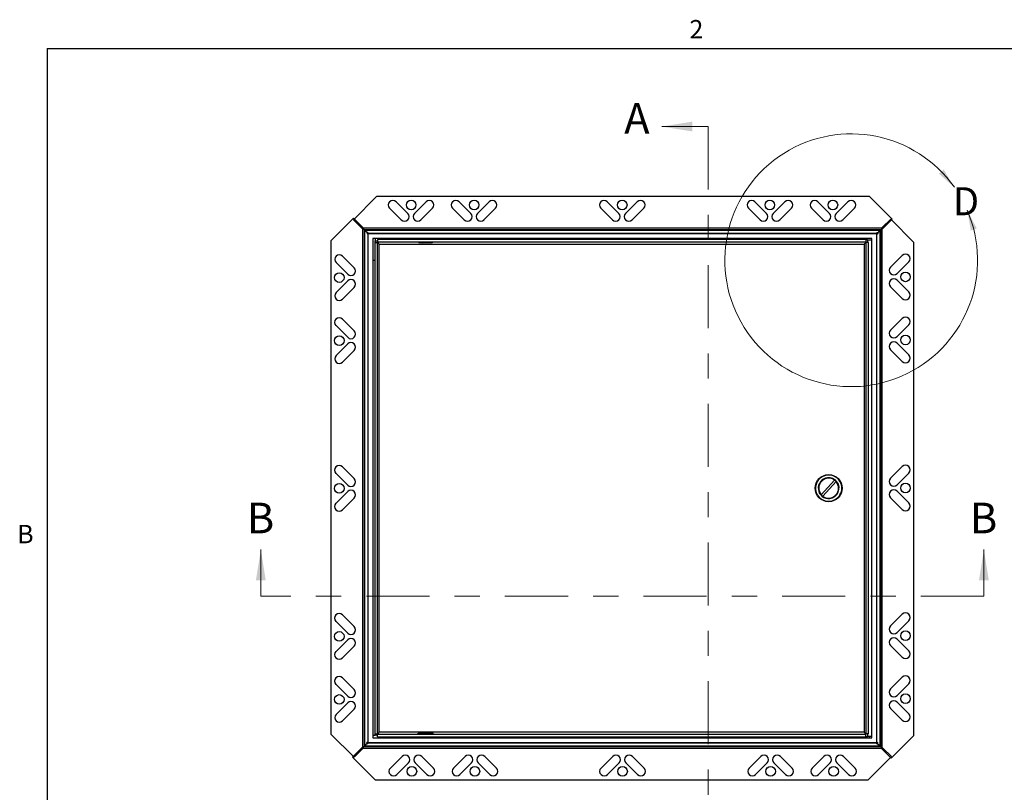
# Model space of a CAD drawing. Units: inches. Extents: x 0.1 to 10.8, y -0.5 to 8.4.
# Drawn here: x 0.2 to 4.1, y 5.2 to 8.3 of the extents above; entities that cross this region are included whole.
import ezdxf

# ---------------------------------------------------------------- set-up
doc = ezdxf.new("R2010")
doc.units = ezdxf.units.IN
doc.header["$MEASUREMENT"] = 0
doc.linetypes.add('CENTER', pattern=[0.4, 0.25, -0.05, 0.05, -0.05])
doc.layers.add('FORMAT', color=7, linetype='Continuous')
doc.styles.add('SLDTEXTSTYLE0', font='TXT', dxfattribs={"width": 0.605})

msp = doc.modelspace()

# ---------------------------------------------------------------- linework, layer by layer
at = {"color": 8, "linetype": 'Continuous', "lineweight": 18}
for q in [(10.6299, 8.1921), (0.3299, 0.3921)]:
    msp.add_line((0.3299, 8.1921), q, dxfattribs=at)
at = {"color": 7, "linetype": 'Continuous', "lineweight": 18}
for p, q in [((2.9523, 7.8826), (2.7679, 7.8826)), ((1.1776, 6.02), (1.1776, 6.2044)), ((4.0462, 6.02), (4.0462, 6.2044))]:
    msp.add_line(p, q, dxfattribs=at)
at = {"color": 7, "linetype": 'CENTER', "lineweight": 18}
for p, q in [((2.9523, 7.8826), (2.9523, 5.014)), ((4.0462, 6.02), (1.1776, 6.02))]:
    msp.add_line(p, q, dxfattribs=at)
at = {"color": 7, "linetype": 'Continuous', "lineweight": 25}
for p, q in [((1.5447, 7.5128), (1.6368, 7.605)), ((3.593, 7.605), (1.6368, 7.605)), ((1.7607, 7.5381), (1.7144, 7.5844)), ((1.8333, 7.5844), (1.787, 7.5381)), ((2.0107, 7.5381), (1.9644, 7.5844)), ((2.0833, 7.5844), (2.037, 7.5381)), ((2.598, 7.5381), (2.5517, 7.5844)), ((2.6707, 7.5844), (2.6244, 7.5381)), ((3.1839, 7.5381), (3.1376, 7.5844)), ((3.2565, 7.5844), (3.2102, 7.5381)), ((3.4339, 7.5381), (3.3876, 7.5844)), ((3.5065, 7.5844), (3.4602, 7.5381)), ((3.593, 7.605), (3.6828, 7.5151)), ((1.6886, 7.5586), (1.7349, 7.5123)), ((1.8129, 7.5123), (1.8592, 7.5586)), ((1.9386, 7.5586), (1.9849, 7.5123)), ((2.0629, 7.5123), (2.1092, 7.5586)), ((2.5259, 7.5586), (2.5722, 7.5123)), ((2.6502, 7.5123), (2.6965, 7.5586)), ((3.1118, 7.5586), (3.158, 7.5123)), ((3.236, 7.5123), (3.2823, 7.5586)), ((3.3618, 7.5586), (3.408, 7.5123)), ((3.486, 7.5123), (3.5323, 7.5586)), ((1.4552, 7.4294), (1.545, 7.5193)), ((1.5785, 7.479), (1.5447, 7.5128)), ((1.545, 7.5193), (1.5811, 7.4832)), ((3.6426, 7.4816), (3.6764, 7.5155)), ((3.6828, 7.5151), (3.6467, 7.479)), ((3.6764, 7.5155), (3.7686, 7.4233)), ((1.587, 7.4733), (1.587, 5.4248)), ((1.587, 7.4733), (1.5893, 7.4702)), ((1.5915, 7.4709), (1.5884, 7.4731)), ((3.6369, 7.4731), (1.5884, 7.4731)), ((1.5893, 7.4702), (1.5893, 5.4279)), ((1.5893, 7.4702), (1.5909, 7.4702)), ((3.6338, 7.4709), (1.5915, 7.4709)), ((1.5915, 7.4696), (1.5915, 7.4709)), ((1.6022, 7.4621), (1.5996, 7.4621)), ((1.6022, 7.4621), (1.6022, 5.436)), ((1.6022, 7.4621), (1.6027, 7.4616)), ((1.6027, 7.4616), (1.6027, 5.4365)), ((1.6048, 7.4601), (1.6027, 7.4616)), ((3.6332, 7.4686), (3.6345, 7.4686)), ((3.6369, 7.4731), (3.6338, 7.4709)), ((3.6338, 7.4709), (3.6338, 7.4693)), ((3.6345, 7.4686), (3.6367, 7.4718)), ((3.6345, 5.4264), (3.6345, 7.4686)), ((3.6367, 5.4232), (3.6367, 7.4718)), ((1.4552, 7.4294), (1.4552, 5.4732)), ((1.5996, 7.4605), (1.5996, 7.458)), ((1.6001, 7.4575), (1.5996, 7.458)), ((3.6257, 7.458), (1.5996, 7.458)), ((3.6252, 7.4575), (1.6001, 7.4575)), ((1.6001, 7.4575), (1.601, 7.4562)), ((1.6296, 7.4228), (1.6296, 5.4738)), ((1.6296, 7.4228), (1.6396, 7.4228)), ((1.6318, 7.4383), (1.6318, 7.4292)), ((1.6318, 7.4228), (1.6318, 7.4292)), ((1.6396, 7.4228), (1.6396, 5.4738)), ((1.6408, 7.434), (1.6408, 7.424)), ((3.5775, 7.434), (1.6408, 7.434)), ((3.5775, 7.424), (1.6408, 7.424)), ((1.805, 7.424), (1.805, 7.4207)), ((1.8077, 7.4383), (1.8077, 7.434)), ((1.831, 7.424), (1.831, 7.4207)), ((1.8543, 7.434), (1.8543, 7.4383)), ((1.857, 7.424), (1.857, 7.4207)), ((3.5151, 7.434), (3.5151, 7.4383)), ((3.5775, 7.434), (3.5775, 7.424)), ((3.5841, 7.4327), (3.5775, 7.4327)), ((3.5775, 7.4237), (3.5775, 7.4238)), ((3.5785, 7.4227), (3.5785, 7.4227)), ((3.5887, 7.4228), (3.5787, 7.4228)), ((3.5787, 5.4738), (3.5787, 7.4228)), ((3.5841, 7.4327), (3.6019, 7.4327)), ((3.5887, 5.4738), (3.5887, 7.4228)), ((3.621, 7.4601), (3.6198, 7.4592)), ((3.621, 7.4601), (3.6215, 7.4606)), ((3.621, 5.435), (3.621, 7.4601)), ((3.6215, 5.4345), (3.6215, 7.4606)), ((3.6241, 7.4606), (3.6215, 7.4606)), ((3.6237, 7.4553), (3.6252, 7.4575)), ((3.6257, 7.458), (3.6252, 7.4575)), ((3.6257, 7.458), (3.6257, 7.4605)), ((3.7686, 5.4672), (3.7686, 7.4233)), ((1.6474, 5.4804), (1.6474, 7.4162)), ((1.6474, 7.4162), (3.5709, 7.4162)), ((1.831, 7.4207), (1.805, 7.4207)), ((1.817, 7.4207), (1.8165, 7.4202)), ((1.857, 7.4207), (1.831, 7.4207)), ((3.5709, 7.4162), (3.5709, 5.4804)), ((1.5479, 7.3225), (1.5016, 7.3687)), ((1.6296, 7.3516), (1.6218, 7.3516)), ((3.7222, 7.3716), (3.6759, 7.3253)), ((3.7017, 7.2995), (3.748, 7.3458)), ((1.4758, 7.3429), (1.5221, 7.2966)), ((1.5221, 7.2703), (1.4758, 7.224)), ((3.748, 7.2268), (3.7017, 7.2731)), ((1.5016, 7.1982), (1.5479, 7.2445)), ((3.6759, 7.2473), (3.7222, 7.201)), ((1.5479, 7.0725), (1.5016, 7.1187)), ((3.7222, 7.1216), (3.6759, 7.0753)), ((1.4758, 7.0929), (1.5221, 7.0466)), ((3.7017, 7.0495), (3.748, 7.0958)), ((1.5221, 7.0203), (1.4758, 6.974)), ((1.5016, 6.9482), (1.5479, 6.9945)), ((3.6759, 6.9973), (3.7222, 6.951)), ((3.748, 6.9768), (3.7017, 7.0231)), ((1.5479, 6.4866), (1.5016, 6.5329)), ((3.7222, 6.5342), (3.6759, 6.4879)), ((1.4758, 6.5071), (1.5221, 6.4608)), ((3.7017, 6.4621), (3.748, 6.5084)), ((3.3792, 6.4645), (3.3792, 6.458)), ((3.454, 6.4795), (3.4009, 6.4224)), ((3.4598, 6.4741), (3.4067, 6.4171)), ((3.4825, 6.4583), (3.4825, 6.4609)), ((3.4831, 6.4583), (3.4825, 6.4583)), ((1.5221, 6.4345), (1.4758, 6.3882)), ((1.5016, 6.3624), (1.5479, 6.4086)), ((3.3792, 6.4386), (3.3792, 6.4321)), ((3.6759, 6.4099), (3.7222, 6.3637)), ((3.748, 6.3895), (3.7017, 6.4358)), ((1.5479, 5.8993), (1.5016, 5.9456)), ((3.7222, 5.9484), (3.6759, 5.9021)), ((1.4758, 5.9198), (1.5221, 5.8735)), ((3.7017, 5.8763), (3.748, 5.9226)), ((1.5221, 5.8471), (1.4758, 5.8008)), ((1.5016, 5.775), (1.5479, 5.8213)), ((3.6759, 5.8241), (3.7222, 5.7778)), ((3.748, 5.8036), (3.7017, 5.8499)), ((1.4758, 5.6698), (1.5221, 5.6235)), ((1.5479, 5.6493), (1.5016, 5.6956)), ((3.7222, 5.6984), (3.6759, 5.6521)), ((3.7017, 5.6263), (3.748, 5.6726)), ((1.5221, 5.5971), (1.4758, 5.5508)), ((3.748, 5.5536), (3.7017, 5.5999)), ((1.5016, 5.525), (1.5479, 5.5713)), ((3.6759, 5.5741), (3.7222, 5.5278)), ((1.5473, 5.3811), (1.4552, 5.4732)), ((1.6296, 5.4738), (1.6396, 5.4738)), ((1.6398, 5.4738), (1.6399, 5.4738)), ((1.6408, 5.4626), (1.6408, 5.4726)), ((1.6408, 5.4726), (3.5775, 5.4726)), ((3.5709, 5.4804), (1.6474, 5.4804)), ((1.8012, 5.4726), (1.8012, 5.4759)), ((1.8012, 5.4759), (1.8195, 5.4759)), ((1.8165, 5.4764), (1.817, 5.4759)), ((1.8195, 5.4726), (1.8195, 5.4759)), ((1.8195, 5.4759), (1.8493, 5.4759)), ((1.8493, 5.4726), (1.8493, 5.4759)), ((1.8493, 5.4759), (1.8608, 5.4759)), ((1.8608, 5.4726), (1.8608, 5.4759)), ((3.5775, 5.4728), (3.5775, 5.4729)), ((3.5775, 5.4626), (3.5775, 5.4726)), ((3.5887, 5.4738), (3.5787, 5.4738)), ((1.598, 5.4386), (1.5985, 5.4391)), ((1.598, 5.4386), (3.6241, 5.4386)), ((1.598, 5.4386), (1.598, 5.4361)), ((1.6001, 5.4412), (1.5985, 5.4391)), ((1.5985, 5.4391), (3.6236, 5.4391)), ((1.5996, 5.436), (1.6022, 5.436)), ((1.6027, 5.4365), (1.6022, 5.436)), ((1.6027, 5.4365), (1.6039, 5.4374)), ((1.6218, 5.4682), (1.631, 5.4682)), ((1.6408, 5.4682), (1.631, 5.4682)), ((1.6408, 5.4626), (3.5775, 5.4626)), ((1.7086, 5.4626), (1.7086, 5.4583)), ((1.8077, 5.4626), (1.8077, 5.4583)), ((1.8543, 5.4583), (1.8543, 5.4626)), ((3.5775, 5.4639), (3.5841, 5.4639)), ((3.6019, 5.4639), (3.5841, 5.4639)), ((3.5919, 5.4583), (3.5919, 5.4639)), ((3.6189, 5.4365), (3.621, 5.435)), ((3.6215, 5.4345), (3.621, 5.435)), ((3.6215, 5.4345), (3.6241, 5.4345)), ((3.6236, 5.4391), (3.6228, 5.4403)), ((3.6236, 5.4391), (3.6241, 5.4386)), ((3.6241, 5.4361), (3.6241, 5.4386)), ((3.7686, 5.4672), (3.6787, 5.3773)), ((1.5409, 5.3815), (1.577, 5.4176)), ((1.5811, 5.415), (1.5473, 5.3811)), ((1.5868, 5.4235), (1.59, 5.4257)), ((1.5868, 5.4235), (3.6354, 5.4235)), ((1.5893, 5.4279), (1.587, 5.4248)), ((1.5905, 5.4279), (1.5893, 5.4279)), ((1.59, 5.4257), (1.59, 5.4273)), ((1.59, 5.4257), (3.6322, 5.4257)), ((3.6322, 5.4269), (3.6322, 5.4257)), ((3.6322, 5.4257), (3.6354, 5.4235)), ((3.6345, 5.4264), (3.6329, 5.4264)), ((3.6367, 5.4232), (3.6345, 5.4264)), ((3.6787, 5.3773), (3.6426, 5.4134)), ((3.6452, 5.4176), (3.679, 5.3837)), ((1.6308, 5.2916), (1.5409, 5.3815)), ((1.7377, 5.3843), (1.6914, 5.338)), ((1.7172, 5.3122), (1.7635, 5.3585)), ((1.7899, 5.3585), (1.8362, 5.3122)), ((1.862, 5.338), (1.8157, 5.3843)), ((1.9877, 5.3843), (1.9414, 5.338)), ((1.9672, 5.3122), (2.0135, 5.3585)), ((2.0399, 5.3585), (2.0862, 5.3122)), ((2.112, 5.338), (2.0657, 5.3843)), ((2.5735, 5.3843), (2.5272, 5.338)), ((2.553, 5.3122), (2.5993, 5.3585)), ((2.6257, 5.3585), (2.672, 5.3122)), ((2.6978, 5.338), (2.6515, 5.3843)), ((3.1609, 5.3843), (3.1146, 5.338)), ((3.1404, 5.3122), (3.1867, 5.3585)), ((3.213, 5.3585), (3.2593, 5.3122)), ((3.2851, 5.338), (3.2388, 5.3843)), ((3.4109, 5.3843), (3.3646, 5.338)), ((3.3904, 5.3122), (3.4367, 5.3585)), ((3.463, 5.3585), (3.5093, 5.3122)), ((3.5351, 5.338), (3.4888, 5.3843)), ((3.679, 5.3837), (3.5869, 5.2916)), ((1.6308, 5.2916), (3.5869, 5.2916))]:
    msp.add_line(p, q, dxfattribs=at)
at = {"color": 8, "linetype": 'Continuous', "lineweight": 25}
for p, q in [((1.5811, 7.479), (1.5785, 7.479)), ((1.5811, 7.4832), (1.5811, 7.479)), ((1.5811, 7.4772), (1.5811, 5.4204)), ((3.6408, 7.479), (1.584, 7.479)), ((3.6426, 7.479), (3.6426, 7.4816)), ((3.6467, 7.479), (3.6426, 7.479)), ((3.6426, 5.4193), (3.6426, 7.4761)), ((1.6318, 7.4292), (1.6408, 7.4292)), ((3.5841, 7.4327), (3.5841, 7.4228)), ((1.631, 5.4682), (1.631, 5.4738)), ((3.5841, 5.4738), (3.5841, 5.4639)), ((1.577, 5.4176), (1.5811, 5.4176)), ((1.5811, 5.4176), (1.5811, 5.415)), ((1.5829, 5.4176), (3.6397, 5.4176)), ((3.6426, 5.4134), (3.6426, 5.4176)), ((3.6426, 5.4176), (3.6452, 5.4176))]:
    msp.add_line(p, q, dxfattribs=at)
at = {"color": 7, "linetype": 'Continuous', "lineweight": 25, "flags": 128}
msp.add_lwpolyline([(1.6218, 5.4583), (3.6019, 5.4583), (3.6019, 7.4383), (1.6218, 7.4383), (1.6218, 5.4583)], dxfattribs=at)
at = {"color": 7, "linetype": 'Continuous', "lineweight": 25}
for centre, radius in [((1.7739, 7.5715), 0.0191), ((2.0239, 7.5715), 0.0191), ((2.6112, 7.5715), 0.0191), ((3.197, 7.5715), 0.0191), ((3.447, 7.5715), 0.0191), ((3.7351, 7.2863), 0.0191), ((1.4887, 7.2835), 0.0191), ((1.4887, 7.0335), 0.0191), ((3.7351, 7.0363), 0.0191), ((3.4304, 6.4483), 0.0537), ((1.4887, 6.4476), 0.0191), ((3.7351, 6.4489), 0.0191), ((1.4887, 5.8603), 0.0191), ((3.7351, 5.8631), 0.0191), ((1.4887, 5.6103), 0.0191), ((3.7351, 5.6131), 0.0191), ((1.7767, 5.3251), 0.0191), ((2.0267, 5.3251), 0.0191), ((2.6125, 5.3251), 0.0191), ((3.1999, 5.3251), 0.0191), ((3.4499, 5.3251), 0.0191)]:
    msp.add_circle(centre, radius, dxfattribs=at)
at = {"color": 7, "linetype": 'Continuous', "lineweight": 18}
msp.add_arc((3.5198, 7.3522), 0.5013, 35.2677, 23.307, dxfattribs=at)
at = {"color": 7, "linetype": 'Continuous', "lineweight": 25}
for centre, radius, start, end in [((1.7015, 7.5715), 0.0183, 45, 225), ((1.8462, 7.5715), 0.0183, 315, 135), ((1.9515, 7.5715), 0.0183, 45, 225), ((2.0962, 7.5715), 0.0183, 315, 135), ((2.5388, 7.5715), 0.0183, 45, 225), ((2.6836, 7.5715), 0.0183, 315, 135), ((3.1247, 7.5715), 0.0183, 45, 225), ((3.2694, 7.5715), 0.0183, 315, 135), ((3.3747, 7.5715), 0.0183, 45, 225), ((3.5194, 7.5715), 0.0183, 315, 135), ((1.7478, 7.5252), 0.0182, 225, 45), ((1.8, 7.5252), 0.0182, 135, 315), ((1.9978, 7.5252), 0.0183, 225, 45), ((2.05, 7.5252), 0.0183, 135, 315), ((2.5851, 7.5252), 0.0183, 225, 45), ((2.6373, 7.5252), 0.0183, 135, 315), ((3.171, 7.5252), 0.0182, 225, 45), ((3.2231, 7.5252), 0.0182, 135, 315), ((3.421, 7.5252), 0.0183, 225, 45), ((3.4731, 7.5252), 0.0183, 135, 315), ((1.4887, 7.3558), 0.0182, 45, 225), ((3.7351, 7.3587), 0.0182, 315, 135), ((1.535, 7.3095), 0.0183, 225, 45), ((3.6888, 7.3124), 0.0183, 135, 315), ((1.535, 7.2574), 0.0183, 315, 135), ((3.6888, 7.2602), 0.0182, 45, 225), ((3.7351, 7.2139), 0.0182, 225, 45), ((1.4887, 7.2111), 0.0182, 135, 315), ((1.4887, 7.1058), 0.0183, 45, 225), ((3.7351, 7.1087), 0.0183, 315, 135), ((1.535, 7.0595), 0.0183, 225, 45), ((3.6888, 7.0624), 0.0183, 135, 315), ((1.535, 7.0074), 0.0182, 315, 135), ((3.6888, 7.0102), 0.0183, 45, 225), ((1.4887, 6.9611), 0.0182, 135, 315), ((3.7351, 6.9639), 0.0183, 225, 45), ((1.4887, 6.52), 0.0183, 45, 225), ((3.7351, 6.5213), 0.0183, 315, 135), ((1.535, 6.4737), 0.0183, 225, 45), ((3.4304, 6.4483), 0.0521, 97.0483, 277.0483), ((3.4304, 6.4483), 0.0413, 97.0483, 277.0483), ((3.4304, 6.4483), 0.0392, 52.7875, 137.0483), ((3.4304, 6.4483), 0.0521, 277.0483, 97.0483), ((3.4304, 6.4483), 0.0413, 277.0483, 97.0483), ((3.6888, 6.475), 0.0183, 135, 315), ((3.4304, 6.4483), 0.0392, 137.0483, 221.3092), ((3.4304, 6.4483), 0.0392, 41.3092, 52.7875), ((3.4304, 6.4483), 0.0392, 317.0483, 41.3092), ((1.535, 6.4216), 0.0183, 315, 135), ((3.4304, 6.4483), 0.0392, 221.3092, 232.7875), ((3.4304, 6.4483), 0.0392, 232.7875, 317.0483), ((3.6888, 6.4229), 0.0183, 45, 225), ((1.4887, 6.3753), 0.0183, 135, 315), ((3.7351, 6.3766), 0.0183, 225, 45), ((1.4887, 5.9327), 0.0183, 45, 225), ((3.7351, 5.9355), 0.0183, 315, 135), ((1.535, 5.8864), 0.0183, 225, 45), ((3.6888, 5.8892), 0.0182, 135, 315), ((1.535, 5.8342), 0.0183, 315, 135), ((3.6888, 5.837), 0.0182, 45, 225), ((1.4887, 5.7879), 0.0183, 135, 315), ((3.7351, 5.7907), 0.0182, 225, 45), ((3.7351, 5.6855), 0.0183, 315, 135), ((1.4887, 5.6827), 0.0183, 45, 225), ((1.535, 5.6364), 0.0182, 225, 45), ((3.6888, 5.6392), 0.0183, 135, 315), ((1.535, 5.5842), 0.0182, 315, 135), ((3.6888, 5.587), 0.0182, 45, 225), ((1.4887, 5.5379), 0.0182, 135, 315), ((3.7351, 5.5407), 0.0182, 225, 45), ((1.7506, 5.3714), 0.0183, 315, 135), ((1.8028, 5.3714), 0.0183, 45, 225), ((2.0006, 5.3714), 0.0182, 315, 135), ((2.0528, 5.3714), 0.0182, 45, 225), ((2.5864, 5.3714), 0.0183, 315, 135), ((2.6386, 5.3714), 0.0183, 45, 225), ((3.1738, 5.3714), 0.0182, 315, 135), ((3.2259, 5.3714), 0.0183, 45, 225), ((3.4238, 5.3714), 0.0182, 315, 135), ((3.4759, 5.3714), 0.0182, 45, 225), ((1.7043, 5.3251), 0.0183, 135, 315), ((1.8491, 5.3251), 0.0183, 225, 45), ((1.9543, 5.3251), 0.0183, 135, 315), ((2.0991, 5.3251), 0.0183, 225, 45), ((2.5401, 5.3251), 0.0183, 135, 315), ((2.6849, 5.3251), 0.0183, 225, 45), ((3.1275, 5.3251), 0.0183, 135, 315), ((3.2722, 5.3251), 0.0183, 225, 45), ((3.3775, 5.3251), 0.0183, 135, 315), ((3.5222, 5.3251), 0.0183, 225, 45)]:
    msp.add_arc(centre, radius, start, end, dxfattribs=at)
for points in [[(1.5785, 7.479), (1.5802, 7.4779), (1.5834, 7.4757), (1.5867, 7.474), (1.5884, 7.4731)], [(1.587, 7.4733), (1.5862, 7.475), (1.5845, 7.4782), (1.5822, 7.4815), (1.5811, 7.4832)], [(1.5996, 7.4621), (1.5977, 7.4635), (1.5938, 7.4661), (1.5908, 7.4688), (1.5893, 7.4702)], [(1.5915, 7.4709), (1.5928, 7.4694), (1.5955, 7.4663), (1.5982, 7.4624), (1.5996, 7.4605)], [(3.6345, 7.4686), (3.6329, 7.4673), (3.6299, 7.4646), (3.626, 7.4619), (3.6241, 7.4606)], [(3.6257, 7.4605), (3.627, 7.4624), (3.6297, 7.4663), (3.6324, 7.4694), (3.6338, 7.4709)], [(3.6426, 7.4816), (3.6415, 7.48), (3.6393, 7.4767), (3.6375, 7.4734), (3.6367, 7.4718)], [(3.6369, 7.4731), (3.6385, 7.474), (3.6418, 7.4757), (3.6451, 7.4779), (3.6467, 7.479)], [(1.5893, 5.4279), (1.5908, 5.4293), (1.5938, 5.432), (1.5977, 5.4347), (1.5996, 5.436)], [(1.598, 5.4361), (1.5967, 5.4341), (1.594, 5.4302), (1.5913, 5.4272), (1.59, 5.4257)], [(3.6322, 5.4257), (3.6309, 5.4272), (3.6282, 5.4302), (3.6255, 5.4341), (3.6241, 5.4361)], [(3.6241, 5.4345), (3.626, 5.4331), (3.6299, 5.4304), (3.6329, 5.4277), (3.6345, 5.4264)], [(1.5868, 5.4235), (1.5852, 5.4226), (1.5819, 5.4209), (1.5786, 5.4187), (1.577, 5.4176)], [(1.5811, 5.415), (1.5822, 5.4166), (1.5845, 5.4199), (1.5862, 5.4232), (1.587, 5.4248)], [(3.6452, 5.4176), (3.6436, 5.4187), (3.6403, 5.4209), (3.637, 5.4226), (3.6354, 5.4235)], [(3.6367, 5.4232), (3.6375, 5.4216), (3.6393, 5.4183), (3.6415, 5.4151), (3.6426, 5.4134)]]:
    msp.add_open_spline(points, degree=3, dxfattribs=at)
for points, knots in [([(1.6396, 7.4228), (1.6397, 7.4227), (1.6398, 7.4226), (1.6409, 7.422), (1.6427, 7.4207), (1.6449, 7.4186), (1.6466, 7.4169), (1.6474, 7.4162)], [0, 0, 0, 0, 0.17042, 0.341035, 0.506311, 0.761384, 1, 1, 1, 1]), ([(1.6474, 7.4162), (1.6463, 7.4173), (1.6445, 7.4192), (1.6425, 7.4212), (1.6416, 7.4225), (1.6412, 7.4233), (1.6409, 7.4239), (1.6408, 7.4239), (1.6408, 7.424)], [0, 0, 0, 0, 0.324658, 0.546095, 0.644063, 0.751193, 0.869371, 1, 1, 1, 1]), ([(3.5775, 7.4237), (3.5775, 7.4237), (3.5774, 7.4236), (3.577, 7.4228), (3.5758, 7.4213), (3.5737, 7.4191), (3.5719, 7.4172), (3.5709, 7.4162)], [0, 0, 0, 0, 0.025433, 0.203949, 0.380989, 0.652995, 1, 1, 1, 1]), ([(3.5709, 7.4162), (3.572, 7.4172), (3.5739, 7.419), (3.576, 7.421), (3.5773, 7.422), (3.5781, 7.4225), (3.5784, 7.4227), (3.5785, 7.4227)], [0, 0, 0, 0, 0.368348, 0.62334, 0.751594, 0.88, 1, 1, 1, 1]), ([(1.6474, 5.4804), (1.6462, 5.4793), (1.6443, 5.4775), (1.6421, 5.4754), (1.6406, 5.4742), (1.6401, 5.474), (1.6398, 5.4738)], [0, 0, 0, 0, 0.38599, 0.625022, 0.812355, 1, 1, 1, 1]), ([(1.6408, 5.4726), (1.6408, 5.4726), (1.6409, 5.4727), (1.6412, 5.4733), (1.6416, 5.4741), (1.6425, 5.4753), (1.6445, 5.4774), (1.6463, 5.4793), (1.6474, 5.4804)], [0, 0, 0, 0, 0.130765, 0.248999, 0.356085, 0.453891, 0.675239, 1, 1, 1, 1]), ([(3.5709, 5.4804), (3.572, 5.4792), (3.5738, 5.4774), (3.5759, 5.4751), (3.5771, 5.4736), (3.5773, 5.4731), (3.5775, 5.4728)], [0, 0, 0, 0, 0.3859903, 0.6250226, 0.8123559, 1, 1, 1, 1]), ([(3.5787, 5.4738), (3.5787, 5.4738), (3.5786, 5.4739), (3.578, 5.4742), (3.5772, 5.4747), (3.576, 5.4756), (3.5739, 5.4775), (3.572, 5.4793), (3.5709, 5.4804)], [0, 0, 0, 0, 0.130765, 0.248999, 0.356085, 0.453891, 0.675227, 1, 1, 1, 1])]:
    msp.add_open_spline(points, degree=3, knots=knots, dxfattribs=at)
at = {"color": 7, "linetype": 'Continuous', "lineweight": 18}
for points in [[(2.7679, 7.8826), (2.8892, 7.8632), (2.8892, 7.902)], [(3.9291, 7.6417), (3.8868, 7.7117), (3.8677, 7.6958)], [(3.9802, 7.5506), (3.9944, 7.47), (4.018, 7.478)], [(1.1776, 6.2044), (1.1581, 6.0831), (1.197, 6.0831)], [(4.0462, 6.2044), (4.0268, 6.0831), (4.0656, 6.0831)]]:
    msp.add_solid(points, dxfattribs=at)
at = {"layer": 'FORMAT'}
for q in [(10.6299, 8.1921), (0.3299, 0.3921)]:
    msp.add_line((0.3299, 8.1921), q, dxfattribs=at)

# ---------------------------------------------------------------- texts
at = {"color": 7, "linetype": 'Continuous', "char_height": 0.1213, "attachment_point": 1, "style": 'SLDTEXTSTYLE0'}
for s, insert in [('A', (2.6192, 7.9757)), ('B', (1.122, 6.3906)), ('B', (3.9906, 6.3906))]:
    msp.add_mtext(s, dxfattribs=dict(at, insert=insert))
at = {"color": 7, "linetype": 'Continuous', "lineweight": 18, "insert": (3.923, 7.6417), "char_height": 0.1111, "attachment_point": 1, "style": 'SLDTEXTSTYLE0'}
msp.add_mtext('D', dxfattribs=at)
at = {"layer": 'FORMAT', "char_height": 0.0729, "attachment_point": 1, "style": 'SLDTEXTSTYLE0'}
for s, insert in [('2', (2.878, 8.3051)), ('B', (0.2108, 6.3025))]:
    msp.add_mtext(s, dxfattribs=dict(at, insert=insert))

doc.saveas('drawing.dxf')
